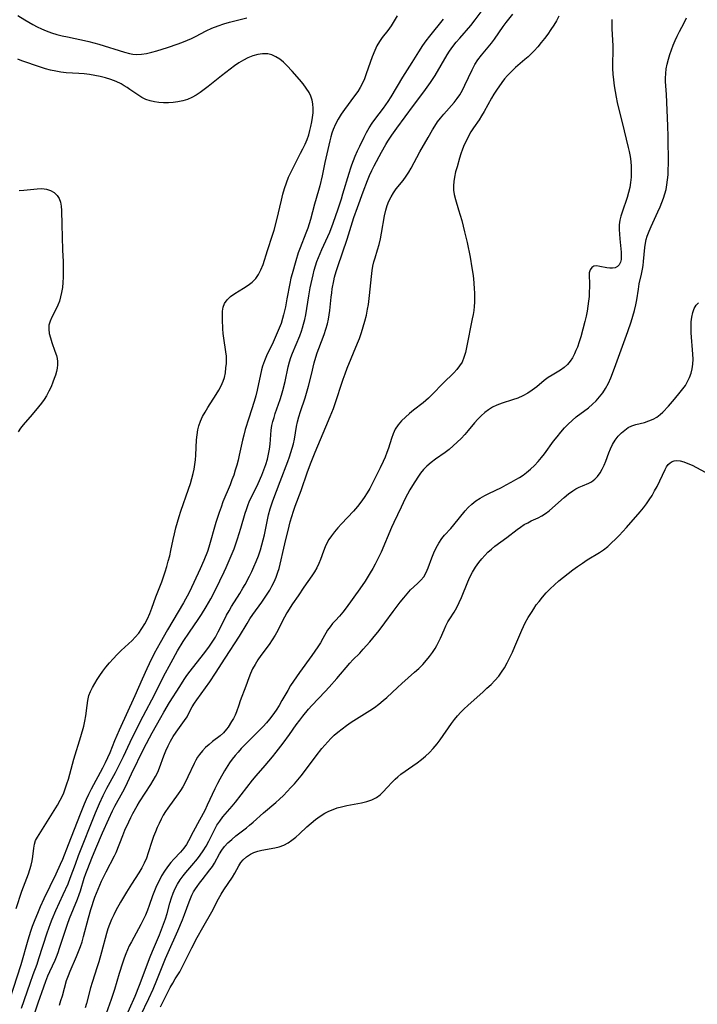
# Model space of a CAD drawing. Extents: x 1613908 to 1622110, y 2822019 to 2830221.
# Drawn here: x 1614706 to 1614925, y 2827480 to 2827798 of the extents above; entities that cross this region are included whole.
import ezdxf

# ---------------------------------------------------------------- set-up
doc = ezdxf.new("R2010")
doc.units = 0

msp = doc.modelspace()

# ---------------------------------------------------------------- linework, layer by layer
at = {"layer": 'WIL_042_Contours', "color": 0}
for points in [[(1614709.67, 2827472.53, 178), (1614712.35, 2827480.33, 178), (1614714.1, 2827485.52, 178), (1614714.74, 2827487.3, 178), (1614715.43, 2827489.03, 178), (1614716.03, 2827490.41, 178), (1614717.78, 2827494.15, 178), (1614718.21, 2827495.2, 178), (1614718.72, 2827496.56, 178), (1614719.2, 2827497.94, 178), (1614720.67, 2827502.54, 178), (1614721.75, 2827505.74, 178), (1614722.43, 2827507.52, 178), (1614724.99, 2827513.8, 178), (1614725.54, 2827515.3, 178), (1614725.94, 2827516.49, 178), (1614727.21, 2827520.59, 178), (1614727.69, 2827522.04, 178), (1614728.3, 2827523.72, 178), (1614729.64, 2827527.06, 178), (1614730.96, 2827530.21, 178), (1614733.1, 2827535.17, 178), (1614735.12, 2827539.75, 178), (1614736.31, 2827542.3, 178), (1614737.09, 2827543.82, 178), (1614739.66, 2827548.49, 178), (1614740.48, 2827550.09, 178), (1614742.42, 2827554.28, 178), (1614746.48, 2827562.43, 178), (1614749.14, 2827567.5, 178), (1614751.92, 2827572.52, 178), (1614752.88, 2827574.17, 178), (1614754.78, 2827577.28, 178), (1614758.03, 2827582.48, 178), (1614759.47, 2827584.7, 178), (1614760.38, 2827586.01, 178), (1614761.41, 2827587.41, 178), (1614765.72, 2827592.88, 178), (1614766.79, 2827594.28, 178), (1614767.7, 2827595.53, 178), (1614768.56, 2827596.81, 178), (1614769.56, 2827598.43, 178), (1614770.49, 2827600.09, 178), (1614771.35, 2827601.78, 178), (1614773.21, 2827605.55, 178), (1614773.98, 2827606.94, 178), (1614774.8, 2827608.3, 178), (1614777.48, 2827612.54, 178), (1614778.46, 2827614.19, 178), (1614779.16, 2827615.45, 178), (1614780.6, 2827618.17, 178), (1614781.33, 2827619.62, 178), (1614782.03, 2827621.09, 178), (1614782.79, 2827622.89, 178), (1614783.49, 2827624.72, 178), (1614784.11, 2827626.58, 178), (1614784.58, 2827628.2, 178), (1614785.4, 2827631.46, 178), (1614786.77, 2827637.96, 178), (1614787.26, 2827639.82, 178), (1614787.68, 2827641.13, 178), (1614788.14, 2827642.43, 178), (1614790.52, 2827648.74, 178), (1614792.99, 2827655.11, 178), (1614793.54, 2827656.63, 178), (1614794.01, 2827658.04, 178), (1614794.43, 2827659.47, 178), (1614794.79, 2827660.9, 178), (1614795.09, 2827662.33, 178), (1614795.8, 2827666.51, 178), (1614796.14, 2827667.95, 178), (1614796.59, 2827669.62, 178), (1614797.09, 2827671.29, 178), (1614798.54, 2827675.74, 178), (1614799.65, 2827679.49, 178), (1614800.64, 2827683.26, 178), (1614801.54, 2827687.03, 178), (1614802.03, 2827688.88, 178), (1614802.48, 2827690.29, 178), (1614802.98, 2827691.67, 178), (1614804.71, 2827696.15, 178), (1614805.31, 2827697.88, 178), (1614805.82, 2827699.64, 178), (1614806.14, 2827701.07, 178), (1614806.39, 2827702.51, 178), (1614806.59, 2827703.97, 178), (1614807.01, 2827708.25, 178), (1614807.16, 2827709.66, 178), (1614807.35, 2827710.97, 178), (1614807.83, 2827713.51, 178), (1614808.12, 2827714.73, 178), (1614808.6, 2827716.49, 178), (1614809.12, 2827718.12, 178), (1614812.14, 2827727, 178), (1614814.37, 2827733.92, 178), (1614815.46, 2827737.16, 178), (1614817.33, 2827742.27, 178), (1614818.74, 2827745.86, 178), (1614819.41, 2827747.49, 178), (1614820.13, 2827749.09, 178), (1614820.92, 2827750.68, 178), (1614823.28, 2827755.04, 178), (1614824.68, 2827757.52, 178), (1614825.34, 2827758.61, 178), (1614826.64, 2827760.59, 178), (1614828.2, 2827762.78, 178), (1614833.62, 2827770.15, 178), (1614836.96, 2827774.56, 178), (1614838.05, 2827776.03, 178), (1614839.11, 2827777.52, 178), (1614840.57, 2827779.81, 178), (1614844.49, 2827786.47, 178), (1614845.28, 2827787.72, 178), (1614846.3, 2827789.16, 178), (1614847.4, 2827790.56, 178), (1614848.55, 2827791.93, 178), (1614852.09, 2827795.98, 178), (1614853.57, 2827797.78, 178), (1614855.49, 2827800.41, 178)], [(1614828.32, 2827799.13, 182), (1614827.36, 2827797.5, 182), (1614826.36, 2827795.91, 182), (1614825.3, 2827794.4, 182), (1614823.49, 2827792.04, 182), (1614822.64, 2827790.85, 182), (1614821.78, 2827789.43, 182), (1614821.06, 2827787.94, 182), (1614820.23, 2827785.81, 182), (1614818.35, 2827780.33, 182), (1614817.74, 2827778.73, 182), (1614817.04, 2827777.16, 182), (1614816.36, 2827775.91, 182), (1614815.61, 2827774.69, 182), (1614814.58, 2827773.22, 182), (1614811.29, 2827768.84, 182), (1614810.25, 2827767.32, 182), (1614809.26, 2827765.72, 182), (1614808.39, 2827764.07, 182), (1614807.64, 2827762.37, 182), (1614807.24, 2827761.22, 182), (1614806.87, 2827759.96, 182), (1614806.54, 2827758.68, 182), (1614804.99, 2827751.72, 182), (1614804.06, 2827747.38, 182), (1614803.34, 2827744.23, 182), (1614802.94, 2827742.69, 182), (1614801.66, 2827738.27, 182), (1614800.33, 2827733.34, 182), (1614799.44, 2827730.54, 182), (1614798.84, 2827728.94, 182), (1614796.94, 2827724.13, 182), (1614796.35, 2827722.51, 182), (1614795.53, 2827719.93, 182), (1614794.34, 2827715.81, 182), (1614793.97, 2827714.38, 182), (1614793.61, 2827712.68, 182), (1614792.71, 2827707.67, 182), (1614792.2, 2827705.08, 182), (1614791.62, 2827702.55, 182), (1614791.28, 2827701.33, 182), (1614790.78, 2827699.75, 182), (1614790.21, 2827698.2, 182), (1614789.59, 2827696.67, 182), (1614788.23, 2827693.68, 182), (1614786.13, 2827689.33, 182), (1614785.4, 2827687.66, 182), (1614784.8, 2827685.97, 182), (1614784.49, 2827684.79, 182), (1614783.1, 2827678.16, 182), (1614782.65, 2827676.33, 182), (1614782.14, 2827674.5, 182), (1614780.33, 2827669.1, 182), (1614779.23, 2827665.51, 182), (1614778.75, 2827663.69, 182), (1614778.37, 2827662.09, 182), (1614777.31, 2827657.24, 182), (1614776.92, 2827655.6, 182), (1614776.48, 2827653.96, 182), (1614776.01, 2827652.33, 182), (1614775.49, 2827650.73, 182), (1614774.93, 2827649.18, 182), (1614774.33, 2827647.65, 182), (1614772.03, 2827642.16, 182), (1614771.39, 2827640.45, 182), (1614770.79, 2827638.73, 182), (1614769.76, 2827635.47, 182), (1614767.5, 2827627.52, 182), (1614767.01, 2827626.08, 182), (1614765.89, 2827623.23, 182), (1614764.7, 2827620.46, 182), (1614762.66, 2827616.09, 182), (1614761.06, 2827612.83, 182), (1614759.27, 2827609.52, 182), (1614754.11, 2827600.77, 182), (1614751.68, 2827596.54, 182), (1614749.84, 2827593.1, 182), (1614748.19, 2827589.8, 182), (1614747.43, 2827588.23, 182), (1614745.91, 2827584.85, 182), (1614743.59, 2827579.42, 182), (1614738.51, 2827568.39, 182), (1614737.02, 2827564.95, 182), (1614735.41, 2827561.01, 182), (1614734.7, 2827559.42, 182), (1614733.92, 2827557.83, 182), (1614733.04, 2827556.14, 182), (1614729.4, 2827549.35, 182), (1614728.54, 2827547.62, 182), (1614727.82, 2827546.04, 182), (1614727.13, 2827544.45, 182), (1614725.82, 2827541.23, 182), (1614722, 2827531.31, 182), (1614720.13, 2827526.65, 182), (1614719.43, 2827525.04, 182), (1614717.96, 2827521.86, 182), (1614714.14, 2827513.94, 182), (1614712.94, 2827511.3, 182), (1614712.27, 2827509.73, 182), (1614711, 2827506.55, 182), (1614710.41, 2827504.95, 182), (1614709.84, 2827503.34, 182), (1614708.97, 2827500.59, 182), (1614706.66, 2827492.56, 182), (1614703.08, 2827481.26, 182)], [(1614705.74, 2827799.23, 182), (1614708.03, 2827797.77, 182), (1614710.59, 2827796.31, 182), (1614711.98, 2827795.59, 182), (1614713.4, 2827794.91, 182), (1614714.85, 2827794.28, 182), (1614716.56, 2827793.65, 182), (1614718.29, 2827793.11, 182), (1614720.05, 2827792.65, 182), (1614721.82, 2827792.26, 182), (1614724.28, 2827791.82, 182), (1614727.23, 2827791.17, 182), (1614728.71, 2827790.8, 182), (1614731.9, 2827789.9, 182), (1614740.22, 2827787.35, 182), (1614741.8, 2827786.96, 182), (1614742.91, 2827786.76, 182), (1614744.03, 2827786.65, 182), (1614745.67, 2827786.71, 182), (1614747.32, 2827786.97, 182), (1614749, 2827787.37, 182), (1614750.69, 2827787.84, 182), (1614754.1, 2827788.87, 182), (1614757.52, 2827790.02, 182), (1614759.22, 2827790.66, 182), (1614760.56, 2827791.22, 182), (1614761.89, 2827791.81, 182), (1614763.19, 2827792.44, 182), (1614766.59, 2827794.2, 182), (1614768.43, 2827795.07, 182), (1614770.48, 2827795.9, 182), (1614772.29, 2827796.51, 182), (1614774.13, 2827797.04, 182), (1614779.69, 2827798.47, 182)], [(1614706.88, 2827478.57, 180), (1614709.67, 2827486.72, 180), (1614710.67, 2827489.51, 180), (1614711.92, 2827492.78, 180), (1614712.56, 2827494.6, 180), (1614715.23, 2827502.93, 180), (1614716.3, 2827505.97, 180), (1614716.85, 2827507.39, 180), (1614718.03, 2827510.18, 180), (1614720.42, 2827515.32, 180), (1614721.97, 2827518.8, 180), (1614722.68, 2827520.55, 180), (1614724.33, 2827525.12, 180), (1614725.37, 2827527.85, 180), (1614730.78, 2827541.65, 180), (1614732.07, 2827544.74, 180), (1614733.27, 2827547.3, 180), (1614734.49, 2827549.66, 180), (1614737.26, 2827554.75, 180), (1614739.06, 2827558.15, 180), (1614739.9, 2827559.87, 180), (1614742.08, 2827564.54, 180), (1614744.56, 2827569.59, 180), (1614746.24, 2827572.86, 180), (1614750.02, 2827579.97, 180), (1614752.85, 2827585.68, 180), (1614755.26, 2827590.27, 180), (1614757.37, 2827594.03, 180), (1614759.16, 2827597, 180), (1614761.18, 2827600.03, 180), (1614764.03, 2827604.14, 180), (1614765.05, 2827605.73, 180), (1614766.54, 2827608.2, 180), (1614768.05, 2827610.77, 180), (1614769.58, 2827613.73, 180), (1614772.42, 2827619.52, 180), (1614773.09, 2827620.92, 180), (1614774.38, 2827623.88, 180), (1614775.61, 2827626.95, 180), (1614776.74, 2827630.15, 180), (1614777.83, 2827633.66, 180), (1614779.21, 2827638.43, 180), (1614779.59, 2827639.68, 180), (1614780.02, 2827640.92, 180), (1614780.63, 2827642.4, 180), (1614781.3, 2827643.86, 180), (1614783.35, 2827648.07, 180), (1614784.56, 2827650.7, 180), (1614785.27, 2827652.42, 180), (1614785.9, 2827654.16, 180), (1614786.42, 2827655.92, 180), (1614786.78, 2827657.51, 180), (1614787.04, 2827659.11, 180), (1614787.23, 2827660.72, 180), (1614787.63, 2827665.28, 180), (1614787.84, 2827666.74, 180), (1614788.14, 2827668.05, 180), (1614788.52, 2827669.35, 180), (1614788.94, 2827670.65, 180), (1614790.52, 2827675.17, 180), (1614790.98, 2827676.6, 180), (1614791.4, 2827678.05, 180), (1614792.13, 2827680.98, 180), (1614793.13, 2827685.72, 180), (1614793.54, 2827687.33, 180), (1614793.99, 2827688.76, 180), (1614794.51, 2827690.16, 180), (1614796.84, 2827695.79, 180), (1614797.38, 2827697.22, 180), (1614797.76, 2827698.35, 180), (1614798.09, 2827699.48, 180), (1614798.46, 2827701.02, 180), (1614798.77, 2827702.57, 180), (1614799.76, 2827708.62, 180), (1614800.25, 2827711.29, 180), (1614801.14, 2827715.45, 180), (1614801.5, 2827716.91, 180), (1614801.91, 2827718.36, 180), (1614802.37, 2827719.79, 180), (1614802.87, 2827721.09, 180), (1614804, 2827723.67, 180), (1614805.92, 2827727.81, 180), (1614806.52, 2827729.22, 180), (1614807.64, 2827732.15, 180), (1614809.23, 2827736.73, 180), (1614810.3, 2827739.96, 180), (1614810.81, 2827741.58, 180), (1614812.78, 2827748.3, 180), (1614813.35, 2827749.99, 180), (1614813.72, 2827750.99, 180), (1614814.8, 2827753.73, 180), (1614815.54, 2827755.48, 180), (1614816.25, 2827757.04, 180), (1614817.63, 2827759.86, 180), (1614818.45, 2827761.41, 180), (1614819.32, 2827762.93, 180), (1614820.26, 2827764.4, 180), (1614821.13, 2827765.64, 180), (1614823.88, 2827769.26, 180), (1614825.39, 2827771.41, 180), (1614826.37, 2827772.95, 180), (1614830.13, 2827779.27, 180), (1614833.15, 2827784, 180), (1614835.29, 2827787.47, 180), (1614836.65, 2827789.54, 180), (1614837.74, 2827791.05, 180), (1614838.86, 2827792.53, 180), (1614843.27, 2827798.06, 180)], [(1614719.18, 2827479.54, 176), (1614719.66, 2827481.04, 176), (1614720.11, 2827482.55, 176), (1614721.5, 2827487.5, 176), (1614722.06, 2827489.18, 176), (1614722.62, 2827490.56, 176), (1614724.7, 2827495.26, 176), (1614725.37, 2827496.85, 176), (1614725.98, 2827498.46, 176), (1614726.5, 2827500.07, 176), (1614726.96, 2827501.7, 176), (1614728.52, 2827507.75, 176), (1614729.34, 2827510.41, 176), (1614730.65, 2827514.43, 176), (1614731.13, 2827515.77, 176), (1614731.65, 2827517.07, 176), (1614732.81, 2827519.61, 176), (1614734.31, 2827522.67, 176), (1614737, 2827527.81, 176), (1614737.52, 2827528.91, 176), (1614739.63, 2827534.36, 176), (1614740.34, 2827536.05, 176), (1614741.55, 2827538.79, 176), (1614742.21, 2827540.16, 176), (1614742.9, 2827541.51, 176), (1614744.31, 2827543.99, 176), (1614745.06, 2827545.21, 176), (1614748.75, 2827550.86, 176), (1614749.5, 2827552.11, 176), (1614750.25, 2827553.45, 176), (1614750.93, 2827554.82, 176), (1614751.53, 2827556.2, 176), (1614752.96, 2827560.12, 176), (1614753.61, 2827561.72, 176), (1614754.33, 2827563.29, 176), (1614755.11, 2827564.82, 176), (1614755.95, 2827566.3, 176), (1614756.86, 2827567.71, 176), (1614759.63, 2827571.48, 176), (1614760.41, 2827572.7, 176), (1614761.47, 2827574.75, 176), (1614762.11, 2827575.89, 176), (1614762.83, 2827577.05, 176), (1614763.61, 2827578.23, 176), (1614767.75, 2827584.03, 176), (1614769.61, 2827586.8, 176), (1614772.77, 2827591.61, 176), (1614777.38, 2827598.74, 176), (1614779.83, 2827602.85, 176), (1614780.75, 2827604.29, 176), (1614781.71, 2827605.69, 176), (1614784.54, 2827609.69, 176), (1614786.32, 2827612.33, 176), (1614787.12, 2827613.61, 176), (1614787.86, 2827614.92, 176), (1614788.55, 2827616.24, 176), (1614789.23, 2827617.8, 176), (1614789.8, 2827619.39, 176), (1614790.15, 2827620.62, 176), (1614791.98, 2827628.59, 176), (1614793.39, 2827634.27, 176), (1614793.75, 2827635.68, 176), (1614794.24, 2827637.41, 176), (1614794.79, 2827639.09, 176), (1614795.4, 2827640.76, 176), (1614797.3, 2827645.75, 176), (1614799.38, 2827651.86, 176), (1614800.51, 2827654.96, 176), (1614801.8, 2827658.18, 176), (1614805.31, 2827666.4, 176), (1614806.69, 2827669.7, 176), (1614807.73, 2827672.29, 176), (1614808.21, 2827673.6, 176), (1614808.76, 2827675.21, 176), (1614810.29, 2827680.09, 176), (1614810.82, 2827681.71, 176), (1614811.48, 2827683.51, 176), (1614812.18, 2827685.3, 176), (1614815.54, 2827693.39, 176), (1614816.13, 2827694.92, 176), (1614816.77, 2827696.77, 176), (1614817.36, 2827698.64, 176), (1614817.89, 2827700.51, 176), (1614818.36, 2827702.41, 176), (1614818.76, 2827704.32, 176), (1614819.01, 2827705.81, 176), (1614819.4, 2827708.82, 176), (1614819.99, 2827714.92, 176), (1614820.24, 2827716.82, 176), (1614820.5, 2827718.21, 176), (1614820.82, 2827719.59, 176), (1614821.19, 2827720.94, 176), (1614821.98, 2827723.52, 176), (1614822.47, 2827725.29, 176), (1614822.9, 2827727.08, 176), (1614823.27, 2827728.89, 176), (1614824.21, 2827734.48, 176), (1614824.64, 2827736.29, 176), (1614825.11, 2827737.79, 176), (1614825.68, 2827739.24, 176), (1614826.37, 2827740.64, 176), (1614827.15, 2827741.94, 176), (1614828.02, 2827743.19, 176), (1614830.21, 2827745.92, 176), (1614831.27, 2827747.31, 176), (1614832.1, 2827748.57, 176), (1614832.86, 2827749.88, 176), (1614835.65, 2827755.17, 176), (1614838.35, 2827759.77, 176), (1614839.76, 2827762.27, 176), (1614840.51, 2827763.5, 176), (1614841.4, 2827764.82, 176), (1614842.36, 2827766.09, 176), (1614843.37, 2827767.33, 176), (1614846.73, 2827771.14, 176), (1614847.69, 2827772.34, 176), (1614848.57, 2827773.58, 176), (1614849.45, 2827775.09, 176), (1614850.24, 2827776.65, 176), (1614852.53, 2827781.7, 176), (1614853.42, 2827783.35, 176), (1614854.43, 2827784.91, 176), (1614855.55, 2827786.39, 176), (1614858.77, 2827790.26, 176), (1614859.78, 2827791.56, 176), (1614862.58, 2827795.67, 176), (1614863.56, 2827796.95, 176), (1614865.74, 2827799.63, 176)], [(1614880.55, 2827798.99, 174), (1614879.78, 2827797.51, 174), (1614878.93, 2827796.06, 174), (1614878.02, 2827794.64, 174), (1614877.01, 2827793.2, 174), (1614875.96, 2827791.8, 174), (1614874.87, 2827790.43, 174), (1614873.74, 2827789.1, 174), (1614872.57, 2827787.81, 174), (1614871.61, 2827786.82, 174), (1614870.62, 2827785.86, 174), (1614869.61, 2827784.95, 174), (1614866.57, 2827782.41, 174), (1614865.23, 2827781.16, 174), (1614863.96, 2827779.83, 174), (1614863.02, 2827778.7, 174), (1614862.13, 2827777.52, 174), (1614860.39, 2827775.04, 174), (1614859.56, 2827773.76, 174), (1614858.78, 2827772.46, 174), (1614856.45, 2827768.2, 174), (1614855.63, 2827766.81, 174), (1614854.78, 2827765.5, 174), (1614853.01, 2827762.92, 174), (1614852.16, 2827761.6, 174), (1614851.39, 2827760.25, 174), (1614850.68, 2827758.86, 174), (1614850.03, 2827757.44, 174), (1614849.43, 2827755.99, 174), (1614848.9, 2827754.52, 174), (1614848.45, 2827753.14, 174), (1614847.67, 2827750.37, 174), (1614847.23, 2827748.68, 174), (1614846.87, 2827747.01, 174), (1614846.66, 2827745.58, 174), (1614846.56, 2827744.17, 174), (1614846.58, 2827742.77, 174), (1614846.75, 2827741.4, 174), (1614847.15, 2827739.77, 174), (1614848.19, 2827736.46, 174), (1614848.7, 2827734.73, 174), (1614849.19, 2827732.96, 174), (1614850.12, 2827729.32, 174), (1614850.9, 2827725.9, 174), (1614851.87, 2827721.14, 174), (1614852.49, 2827717.7, 174), (1614852.77, 2827715.85, 174), (1614852.96, 2827714.25, 174), (1614853.12, 2827712.66, 174), (1614853.23, 2827711.06, 174), (1614853.3, 2827709.48, 174), (1614853.32, 2827707.89, 174), (1614853.29, 2827706.57, 174), (1614853.21, 2827705.26, 174), (1614853.08, 2827703.96, 174), (1614852.87, 2827702.62, 174), (1614852.61, 2827701.28, 174), (1614850.77, 2827692.02, 174), (1614850.39, 2827690.33, 174), (1614849.92, 2827688.71, 174), (1614849.28, 2827687.21, 174), (1614848.52, 2827686.01, 174), (1614847.61, 2827684.88, 174), (1614846.61, 2827683.79, 174), (1614843.24, 2827680.42, 174), (1614839.68, 2827676.76, 174), (1614838.44, 2827675.59, 174), (1614837.6, 2827674.84, 174), (1614836.73, 2827674.12, 174), (1614833.63, 2827671.7, 174), (1614832.34, 2827670.65, 174), (1614831, 2827669.48, 174), (1614829.76, 2827668.25, 174), (1614828.64, 2827666.95, 174), (1614827.72, 2827665.56, 174), (1614827.03, 2827664.13, 174), (1614826.49, 2827662.61, 174), (1614825.5, 2827659.46, 174), (1614824.98, 2827658.02, 174), (1614824.41, 2827656.58, 174), (1614823.79, 2827655.14, 174), (1614822.85, 2827653.13, 174), (1614821.98, 2827651.38, 174), (1614819.47, 2827646.45, 174), (1614818.67, 2827645, 174), (1614817.7, 2827643.48, 174), (1614816.63, 2827642.01, 174), (1614815.49, 2827640.59, 174), (1614814.23, 2827639.16, 174), (1614810.31, 2827634.99, 174), (1614809.14, 2827633.71, 174), (1614808.03, 2827632.4, 174), (1614807.09, 2827631.18, 174), (1614806.25, 2827629.91, 174), (1614805.6, 2827628.79, 174), (1614805.05, 2827627.63, 174), (1614804.51, 2827626.23, 174), (1614803.56, 2827623.51, 174), (1614803.05, 2827622.22, 174), (1614802.38, 2827620.85, 174), (1614801.62, 2827619.51, 174), (1614800.78, 2827618.2, 174), (1614798.21, 2827614.6, 174), (1614796.28, 2827611.8, 174), (1614794.51, 2827609.15, 174), (1614792.69, 2827606.29, 174), (1614791.86, 2827604.86, 174), (1614791.11, 2827603.43, 174), (1614789.77, 2827600.52, 174), (1614788.93, 2827599.01, 174), (1614787.96, 2827597.53, 174), (1614786.92, 2827596.07, 174), (1614784.22, 2827592.45, 174), (1614783.27, 2827591.05, 174), (1614782.38, 2827589.61, 174), (1614781.58, 2827588.14, 174), (1614780.87, 2827586.63, 174), (1614780.34, 2827585.27, 174), (1614779.38, 2827582.54, 174), (1614777.63, 2827577.9, 174), (1614777.13, 2827576.46, 174), (1614776.45, 2827574.34, 174), (1614775.98, 2827573.25, 174), (1614775.41, 2827572.19, 174), (1614774.8, 2827571.15, 174), (1614773.7, 2827569.4, 174), (1614773.21, 2827568.69, 174), (1614772.24, 2827567.55, 174), (1614771.12, 2827566.52, 174), (1614768.68, 2827564.7, 174), (1614767.54, 2827563.79, 174), (1614766.43, 2827562.79, 174), (1614765.37, 2827561.72, 174), (1614764.4, 2827560.54, 174), (1614763.79, 2827559.67, 174), (1614763.25, 2827558.74, 174), (1614762.67, 2827557.61, 174), (1614760.66, 2827553.26, 174), (1614759.88, 2827551.68, 174), (1614759.02, 2827550.12, 174), (1614758.29, 2827548.93, 174), (1614757.52, 2827547.77, 174), (1614754.17, 2827543.2, 174), (1614753.41, 2827542.06, 174), (1614752.7, 2827540.89, 174), (1614752, 2827539.6, 174), (1614751.35, 2827538.28, 174), (1614750.76, 2827536.94, 174), (1614750.2, 2827535.59, 174), (1614749.6, 2827534.01, 174), (1614749.05, 2827532.44, 174), (1614747.9, 2827528.71, 174), (1614747.29, 2827527.07, 174), (1614746.58, 2827525.46, 174), (1614745.77, 2827523.88, 174), (1614744.87, 2827522.33, 174), (1614742.43, 2827518.61, 174), (1614740.83, 2827516.11, 174), (1614738.88, 2827512.86, 174), (1614737.4, 2827510.13, 174), (1614736.7, 2827508.75, 174), (1614735.99, 2827507.22, 174), (1614735.34, 2827505.66, 174), (1614734.84, 2827504.22, 174), (1614734.39, 2827502.75, 174), (1614732.76, 2827496.64, 174), (1614731.87, 2827493.53, 174), (1614731.4, 2827491.98, 174), (1614729.74, 2827486.9, 174), (1614729.23, 2827485.2, 174), (1614727.89, 2827480.13, 174), (1614727.46, 2827478.69, 174)], [(1614897.74, 2827797.92, 172), (1614897.7, 2827796.4, 172), (1614897.71, 2827794.88, 172), (1614897.98, 2827789.36, 172), (1614897.98, 2827787.54, 172), (1614897.91, 2827783.91, 172), (1614897.92, 2827782.09, 172), (1614898.02, 2827780.23, 172), (1614898.2, 2827778.37, 172), (1614898.45, 2827776.52, 172), (1614898.74, 2827774.68, 172), (1614899.07, 2827772.86, 172), (1614899.45, 2827771.06, 172), (1614899.86, 2827769.29, 172), (1614901.09, 2827764.69, 172), (1614903.03, 2827756.56, 172), (1614903.32, 2827755.26, 172), (1614903.6, 2827753.66, 172), (1614903.81, 2827752.05, 172), (1614903.95, 2827750.44, 172), (1614904, 2827748.71, 172), (1614903.95, 2827746.99, 172), (1614903.79, 2827745.29, 172), (1614903.52, 2827743.61, 172), (1614903.12, 2827741.98, 172), (1614902.63, 2827740.38, 172), (1614900.99, 2827735.72, 172), (1614900.6, 2827734.4, 172), (1614900.3, 2827733.08, 172), (1614900.12, 2827731.58, 172), (1614900.08, 2827730.06, 172), (1614900.14, 2827728.54, 172), (1614900.26, 2827727.03, 172), (1614900.71, 2827722.75, 172), (1614900.77, 2827721.47, 172), (1614900.72, 2827720.43, 172), (1614900.53, 2827719.51, 172), (1614900.11, 2827718.7, 172), (1614899.49, 2827718.08, 172), (1614898.77, 2827717.72, 172), (1614897.93, 2827717.56, 172), (1614897.02, 2827717.56, 172), (1614896.07, 2827717.69, 172), (1614893.87, 2827718.17, 172), (1614892.83, 2827718.31, 172), (1614891.93, 2827718.21, 172), (1614891.19, 2827717.76, 172), (1614890.67, 2827717.02, 172), (1614890.38, 2827716.08, 172), (1614890.35, 2827715.11, 172), (1614890.45, 2827712.77, 172), (1614890.45, 2827711.42, 172), (1614890.42, 2827709.98, 172), (1614890.33, 2827708.48, 172), (1614890.19, 2827706.92, 172), (1614889.99, 2827705.31, 172), (1614889.72, 2827703.68, 172), (1614889.39, 2827702.04, 172), (1614889, 2827700.4, 172), (1614887.65, 2827695.43, 172), (1614887.13, 2827693.75, 172), (1614886.57, 2827692.11, 172), (1614886.11, 2827690.98, 172), (1614885.62, 2827689.9, 172), (1614884.96, 2827688.66, 172), (1614884.23, 2827687.51, 172), (1614883.4, 2827686.49, 172), (1614882.3, 2827685.49, 172), (1614881.08, 2827684.64, 172), (1614878.41, 2827683.07, 172), (1614877.09, 2827682.24, 172), (1614875.85, 2827681.31, 172), (1614873.41, 2827679.29, 172), (1614872, 2827678.19, 172), (1614870.51, 2827677.19, 172), (1614868.94, 2827676.32, 172), (1614867.32, 2827675.65, 172), (1614865.63, 2827675.08, 172), (1614862.21, 2827674, 172), (1614860.55, 2827673.34, 172), (1614859.18, 2827672.66, 172), (1614857.88, 2827671.86, 172), (1614856.64, 2827670.96, 172), (1614855.48, 2827669.95, 172), (1614854.39, 2827668.84, 172), (1614853.36, 2827667.66, 172), (1614851.32, 2827665.21, 172), (1614850.17, 2827663.91, 172), (1614848.98, 2827662.63, 172), (1614847.74, 2827661.4, 172), (1614846.47, 2827660.21, 172), (1614845.16, 2827659.08, 172), (1614843.81, 2827658.02, 172), (1614840.75, 2827655.9, 172), (1614839.27, 2827654.83, 172), (1614837.89, 2827653.66, 172), (1614836.86, 2827652.55, 172), (1614835.91, 2827651.36, 172), (1614835.02, 2827650.09, 172), (1614833.28, 2827647.42, 172), (1614832.42, 2827646.01, 172), (1614831.63, 2827644.58, 172), (1614830.95, 2827643.2, 172), (1614829.67, 2827640.39, 172), (1614827.22, 2827635.45, 172), (1614826.5, 2827633.89, 172), (1614823.11, 2827625.89, 172), (1614821.88, 2827623.29, 172), (1614821.22, 2827622.02, 172), (1614820.45, 2827620.62, 172), (1614819.64, 2827619.24, 172), (1614817.93, 2827616.55, 172), (1614816.21, 2827614.04, 172), (1614811.83, 2827607.9, 172), (1614810.75, 2827606.49, 172), (1614809.64, 2827605.19, 172), (1614808.35, 2827603.83, 172), (1614807.46, 2827602.84, 172), (1614806.62, 2827601.79, 172), (1614805.86, 2827600.69, 172), (1614804.33, 2827597.97, 172), (1614803.53, 2827596.62, 172), (1614802.66, 2827595.25, 172), (1614800.78, 2827592.51, 172), (1614796.77, 2827586.98, 172), (1614794.82, 2827584.19, 172), (1614793.9, 2827582.76, 172), (1614792.94, 2827581.16, 172), (1614791.08, 2827577.92, 172), (1614790.15, 2827576.36, 172), (1614789.19, 2827574.83, 172), (1614788.16, 2827573.34, 172), (1614787.07, 2827571.91, 172), (1614786.05, 2827570.7, 172), (1614784.97, 2827569.53, 172), (1614782.66, 2827567.19, 172), (1614778.93, 2827563.51, 172), (1614777.9, 2827562.43, 172), (1614776.9, 2827561.32, 172), (1614775.95, 2827560.17, 172), (1614775.03, 2827558.99, 172), (1614774.18, 2827557.8, 172), (1614772.54, 2827555.26, 172), (1614770.98, 2827552.56, 172), (1614770.26, 2827551.18, 172), (1614769.4, 2827549.42, 172), (1614766.95, 2827544.15, 172), (1614766.11, 2827542.47, 172), (1614764.46, 2827539.26, 172), (1614762.38, 2827535.59, 172), (1614760.92, 2827532.65, 172), (1614760.2, 2827531.45, 172), (1614759.38, 2827530.29, 172), (1614758.27, 2827528.95, 172), (1614756.19, 2827526.75, 172), (1614755.16, 2827525.61, 172), (1614754.1, 2827524.26, 172), (1614753.11, 2827522.82, 172), (1614752.2, 2827521.31, 172), (1614751.35, 2827519.74, 172), (1614750.58, 2827518.13, 172), (1614749.88, 2827516.47, 172), (1614749.3, 2827514.92, 172), (1614748.22, 2827511.78, 172), (1614747.64, 2827510.22, 172), (1614746.98, 2827508.64, 172), (1614746.25, 2827507.1, 172), (1614745.47, 2827505.6, 172), (1614742.41, 2827500.03, 172), (1614741.74, 2827498.7, 172), (1614741.14, 2827497.41, 172), (1614740.59, 2827496.11, 172), (1614740.08, 2827494.78, 172), (1614739.5, 2827493.12, 172), (1614738.45, 2827489.74, 172), (1614736.95, 2827484.64, 172), (1614735.89, 2827481.41, 172), (1614733.15, 2827473.85, 172)], [(1614739.96, 2827474.27, 170), (1614743.62, 2827482.46, 170), (1614745.1, 2827485.99, 170), (1614748.54, 2827495.15, 170), (1614749.25, 2827496.97, 170), (1614751.47, 2827502.28, 170), (1614752.82, 2827505.73, 170), (1614753.42, 2827507.47, 170), (1614753.95, 2827509.22, 170), (1614754.89, 2827512.55, 170), (1614755.4, 2827514.18, 170), (1614755.97, 2827515.78, 170), (1614756.62, 2827517.26, 170), (1614757.36, 2827518.69, 170), (1614758.19, 2827520.06, 170), (1614759.12, 2827521.36, 170), (1614760.02, 2827522.46, 170), (1614761.93, 2827524.63, 170), (1614763.79, 2827526.87, 170), (1614764.67, 2827528.02, 170), (1614765.65, 2827529.46, 170), (1614766.55, 2827530.94, 170), (1614767.41, 2827532.55, 170), (1614769.25, 2827536.23, 170), (1614770.09, 2827537.66, 170), (1614771.02, 2827539.04, 170), (1614772.03, 2827540.36, 170), (1614774.99, 2827543.83, 170), (1614776.06, 2827545.14, 170), (1614781.55, 2827552.18, 170), (1614782.73, 2827553.59, 170), (1614785.7, 2827556.92, 170), (1614786.9, 2827558.34, 170), (1614788.08, 2827559.78, 170), (1614789.23, 2827561.25, 170), (1614791.48, 2827564.23, 170), (1614793.49, 2827566.98, 170), (1614795.73, 2827570.11, 170), (1614796.87, 2827571.66, 170), (1614797.79, 2827572.86, 170), (1614799.72, 2827575.18, 170), (1614800.72, 2827576.31, 170), (1614805.04, 2827580.88, 170), (1614806.31, 2827582.26, 170), (1614808.78, 2827585.08, 170), (1614813.05, 2827590.03, 170), (1614813.99, 2827591.05, 170), (1614816.21, 2827593.29, 170), (1614817.34, 2827594.49, 170), (1614819.47, 2827596.88, 170), (1614820.51, 2827598.12, 170), (1614822.48, 2827600.6, 170), (1614824.34, 2827603.07, 170), (1614827.02, 2827606.72, 170), (1614829.34, 2827609.77, 170), (1614830.43, 2827611.13, 170), (1614831.53, 2827612.44, 170), (1614832.67, 2827613.66, 170), (1614834.91, 2827615.75, 170), (1614835.96, 2827616.79, 170), (1614836.89, 2827617.91, 170), (1614837.71, 2827619.29, 170), (1614838.38, 2827620.8, 170), (1614839.56, 2827624, 170), (1614840.22, 2827625.65, 170), (1614840.96, 2827627.27, 170), (1614841.79, 2827628.82, 170), (1614842.75, 2827630.26, 170), (1614843.67, 2827631.37, 170), (1614845.62, 2827633.56, 170), (1614846.59, 2827634.69, 170), (1614850.33, 2827639.27, 170), (1614851.27, 2827640.31, 170), (1614852.47, 2827641.4, 170), (1614853.78, 2827642.4, 170), (1614855.19, 2827643.32, 170), (1614856.67, 2827644.18, 170), (1614857.98, 2827644.85, 170), (1614862.01, 2827646.8, 170), (1614863.59, 2827647.6, 170), (1614865.15, 2827648.44, 170), (1614866.68, 2827649.31, 170), (1614867.87, 2827650.02, 170), (1614869.03, 2827650.77, 170), (1614870.14, 2827651.57, 170), (1614871.46, 2827652.67, 170), (1614872.7, 2827653.85, 170), (1614873.87, 2827655.1, 170), (1614874.98, 2827656.42, 170), (1614875.92, 2827657.66, 170), (1614878.84, 2827661.69, 170), (1614879.99, 2827663.16, 170), (1614881.18, 2827664.6, 170), (1614882.41, 2827665.99, 170), (1614883.62, 2827667.24, 170), (1614884.87, 2827668.42, 170), (1614886.18, 2827669.53, 170), (1614890.2, 2827672.53, 170), (1614891.46, 2827673.62, 170), (1614892.65, 2827674.78, 170), (1614893.76, 2827676.03, 170), (1614894.79, 2827677.34, 170), (1614895.7, 2827678.74, 170), (1614896.59, 2827680.4, 170), (1614897.37, 2827682.15, 170), (1614898.56, 2827685.25, 170), (1614902.89, 2827697.14, 170), (1614903.95, 2827700.24, 170), (1614904.51, 2827702.05, 170), (1614905, 2827703.87, 170), (1614905.42, 2827705.7, 170), (1614905.73, 2827707.41, 170), (1614906.28, 2827710.82, 170), (1614906.58, 2827712.49, 170), (1614907.3, 2827715.66, 170), (1614907.63, 2827717.24, 170), (1614907.83, 2827718.49, 170), (1614907.97, 2827719.75, 170), (1614908.32, 2827724.22, 170), (1614908.55, 2827725.69, 170), (1614908.81, 2827726.8, 170), (1614909.15, 2827727.91, 170), (1614909.72, 2827729.5, 170), (1614910.38, 2827731.08, 170), (1614912.58, 2827735.84, 170), (1614913.29, 2827737.44, 170), (1614913.86, 2827738.8, 170), (1614914.37, 2827740.17, 170), (1614914.83, 2827741.56, 170), (1614915.21, 2827742.97, 170), (1614915.52, 2827744.55, 170), (1614915.74, 2827746.15, 170), (1614915.88, 2827747.76, 170), (1614915.96, 2827749.39, 170), (1614915.99, 2827751.24, 170), (1614915.96, 2827760.08, 170), (1614915.84, 2827763.61, 170), (1614915.33, 2827773.69, 170), (1614915.08, 2827777.85, 170), (1614915.05, 2827778.92, 170), (1614915.11, 2827780.44, 170), (1614915.31, 2827781.97, 170), (1614915.6, 2827783.51, 170), (1614915.98, 2827785.06, 170), (1614916.45, 2827786.6, 170), (1614916.97, 2827788.11, 170), (1614917.56, 2827789.61, 170), (1614918.2, 2827791.1, 170), (1614918.87, 2827792.57, 170), (1614919.59, 2827794.02, 170), (1614921.08, 2827796.88, 170), (1614921.87, 2827798.48, 170)], [(1614705.21, 2827510.76, 184), (1614707.04, 2827516.38, 184), (1614709.15, 2827521.97, 184), (1614709.65, 2827523.4, 184), (1614710.08, 2827524.82, 184), (1614710.41, 2827526.23, 184), (1614710.62, 2827527.6, 184), (1614710.91, 2827530.26, 184), (1614711.12, 2827531.52, 184), (1614711.47, 2827532.71, 184), (1614712.03, 2827533.85, 184), (1614714.24, 2827537.29, 184), (1614718.55, 2827544.19, 184), (1614719.4, 2827545.73, 184), (1614720.01, 2827546.94, 184), (1614720.56, 2827548.18, 184), (1614721.05, 2827549.45, 184), (1614721.58, 2827551, 184), (1614722.05, 2827552.59, 184), (1614723.34, 2827557.41, 184), (1614723.8, 2827558.99, 184), (1614726.08, 2827566.34, 184), (1614727.03, 2827569.68, 184), (1614727.43, 2827571.34, 184), (1614727.74, 2827572.98, 184), (1614728.12, 2827576.33, 184), (1614728.34, 2827577.96, 184), (1614728.71, 2827579.54, 184), (1614729.2, 2827580.88, 184), (1614729.84, 2827582.18, 184), (1614730.58, 2827583.46, 184), (1614731.38, 2827584.74, 184), (1614732.25, 2827586.07, 184), (1614733.18, 2827587.4, 184), (1614734.16, 2827588.7, 184), (1614735.32, 2827590.11, 184), (1614736.55, 2827591.46, 184), (1614737.83, 2827592.78, 184), (1614739.15, 2827594.07, 184), (1614742.64, 2827597.32, 184), (1614743.66, 2827598.38, 184), (1614744.79, 2827599.75, 184), (1614745.81, 2827601.21, 184), (1614746.75, 2827602.74, 184), (1614747.62, 2827604.36, 184), (1614748.39, 2827606.04, 184), (1614749.07, 2827607.82, 184), (1614750.32, 2827611.44, 184), (1614752.23, 2827616.28, 184), (1614752.82, 2827617.91, 184), (1614753.38, 2827619.57, 184), (1614753.89, 2827621.23, 184), (1614754.36, 2827622.91, 184), (1614754.8, 2827624.68, 184), (1614755.2, 2827626.45, 184), (1614755.91, 2827629.96, 184), (1614756.34, 2827631.83, 184), (1614756.81, 2827633.7, 184), (1614757.33, 2827635.56, 184), (1614757.89, 2827637.41, 184), (1614758.46, 2827639.15, 184), (1614760.93, 2827646.21, 184), (1614761.51, 2827648.02, 184), (1614761.98, 2827649.63, 184), (1614762.38, 2827651.25, 184), (1614762.69, 2827652.73, 184), (1614762.94, 2827654.21, 184), (1614763.14, 2827655.7, 184), (1614763.28, 2827657.18, 184), (1614763.51, 2827662.15, 184), (1614763.64, 2827663.76, 184), (1614763.87, 2827665.35, 184), (1614764.19, 2827666.66, 184), (1614764.74, 2827668.19, 184), (1614765.43, 2827669.67, 184), (1614766.23, 2827671.12, 184), (1614767.1, 2827672.55, 184), (1614769.86, 2827676.79, 184), (1614770.72, 2827678.21, 184), (1614771.48, 2827679.64, 184), (1614772.11, 2827681.09, 184), (1614772.48, 2827682.24, 184), (1614772.79, 2827683.82, 184), (1614772.98, 2827685.42, 184), (1614773.12, 2827686.85, 184), (1614773.16, 2827688.3, 184), (1614773.12, 2827689.18, 184), (1614772.97, 2827690.61, 184), (1614772.32, 2827695.02, 184), (1614772.13, 2827696.5, 184), (1614772.01, 2827698.04, 184), (1614771.86, 2827701, 184), (1614771.84, 2827702.39, 184), (1614771.92, 2827703.73, 184), (1614772.14, 2827704.98, 184), (1614772.56, 2827706.13, 184), (1614773.39, 2827707.34, 184), (1614774.5, 2827708.4, 184), (1614775.81, 2827709.36, 184), (1614778.7, 2827711.15, 184), (1614780.13, 2827712.08, 184), (1614781.47, 2827713.09, 184), (1614782.63, 2827714.25, 184), (1614783.55, 2827715.58, 184), (1614784.29, 2827717.05, 184), (1614784.99, 2827718.78, 184), (1614786.42, 2827723.34, 184), (1614788.05, 2827728.23, 184), (1614788.57, 2827729.9, 184), (1614789.44, 2827733.16, 184), (1614790.92, 2827739.59, 184), (1614791.41, 2827741.48, 184), (1614791.96, 2827743.36, 184), (1614792.57, 2827745.2, 184), (1614793.25, 2827747.01, 184), (1614794.03, 2827748.76, 184), (1614797.12, 2827754.7, 184), (1614797.85, 2827756.17, 184), (1614798.55, 2827757.66, 184), (1614799.19, 2827759.16, 184), (1614799.75, 2827760.67, 184), (1614800.14, 2827762.01, 184), (1614800.47, 2827763.35, 184), (1614800.76, 2827764.82, 184), (1614800.98, 2827766.27, 184), (1614801.14, 2827767.71, 184), (1614801.2, 2827769.19, 184), (1614801.1, 2827770.64, 184), (1614800.83, 2827771.89, 184), (1614800.4, 2827773.1, 184), (1614799.84, 2827774.28, 184), (1614798.95, 2827775.75, 184), (1614797.92, 2827777.16, 184), (1614796.8, 2827778.54, 184), (1614794.44, 2827781.22, 184), (1614792.69, 2827783.09, 184), (1614791.55, 2827784.15, 184), (1614790.35, 2827785.08, 184), (1614789.12, 2827785.86, 184), (1614787.86, 2827786.45, 184), (1614786.56, 2827786.78, 184), (1614785.69, 2827786.84, 184), (1614784.81, 2827786.79, 184), (1614783.27, 2827786.55, 184), (1614781.69, 2827786.13, 184), (1614780.1, 2827785.51, 184), (1614778.63, 2827784.77, 184), (1614777.18, 2827783.9, 184), (1614775.75, 2827782.93, 184), (1614774.33, 2827781.89, 184), (1614771.53, 2827779.69, 184), (1614767.29, 2827776.24, 184), (1614765.99, 2827775.25, 184), (1614764.67, 2827774.31, 184), (1614763.32, 2827773.46, 184), (1614761.94, 2827772.71, 184), (1614760.52, 2827772.1, 184), (1614759.03, 2827771.63, 184), (1614757.49, 2827771.3, 184), (1614755.94, 2827771.1, 184), (1614754.37, 2827771.01, 184), (1614752.82, 2827771.01, 184), (1614751.28, 2827771.1, 184), (1614749.85, 2827771.29, 184), (1614748.46, 2827771.59, 184), (1614747.13, 2827772.05, 184), (1614745.79, 2827772.73, 184), (1614744.51, 2827773.54, 184), (1614741.95, 2827775.35, 184), (1614741.06, 2827775.95, 184), (1614740.14, 2827776.51, 184), (1614739.09, 2827777.09, 184), (1614737.47, 2827777.85, 184), (1614735.78, 2827778.5, 184), (1614734.04, 2827779.05, 184), (1614732.35, 2827779.48, 184), (1614730.64, 2827779.83, 184), (1614728.91, 2827780.11, 184), (1614727.18, 2827780.32, 184), (1614725.44, 2827780.47, 184), (1614721.34, 2827780.73, 184), (1614719.65, 2827780.91, 184), (1614717.98, 2827781.17, 184), (1614716.32, 2827781.51, 184), (1614714.66, 2827781.97, 184), (1614713.02, 2827782.5, 184), (1614707.05, 2827784.58, 184), (1614705.72, 2827785.07, 184)], [(1614706.13, 2827742.71, 186), (1614707.7, 2827742.76, 186), (1614712, 2827743.25, 186), (1614713.36, 2827743.3, 186), (1614714.19, 2827743.25, 186), (1614714.99, 2827743.12, 186), (1614716.31, 2827742.69, 186), (1614717.47, 2827742.01, 186), (1614718.41, 2827741.1, 186), (1614719.04, 2827740.09, 186), (1614719.48, 2827738.92, 186), (1614719.75, 2827737.64, 186), (1614719.88, 2827736.19, 186), (1614719.91, 2827731.54, 186), (1614720.1, 2827727.71, 186), (1614720.16, 2827723.46, 186), (1614720.33, 2827719.76, 186), (1614720.41, 2827716.36, 186), (1614720.38, 2827714.67, 186), (1614720.29, 2827712.99, 186), (1614720.13, 2827711.34, 186), (1614719.88, 2827709.72, 186), (1614719.55, 2827708.31, 186), (1614719.15, 2827706.95, 186), (1614718.67, 2827705.65, 186), (1614718.12, 2827704.41, 186), (1614716.71, 2827701.76, 186), (1614716.13, 2827700.48, 186), (1614715.77, 2827699.19, 186), (1614715.7, 2827697.85, 186), (1614715.88, 2827696.47, 186), (1614716.24, 2827695.06, 186), (1614716.7, 2827693.63, 186), (1614717.72, 2827690.78, 186), (1614718.17, 2827689.39, 186), (1614718.42, 2827688.42, 186), (1614718.56, 2827687.45, 186), (1614718.56, 2827686.39, 186), (1614718.42, 2827685.3, 186), (1614718.17, 2827684.19, 186), (1614717.86, 2827683.07, 186), (1614717.49, 2827681.93, 186), (1614717.07, 2827680.78, 186), (1614716.45, 2827679.3, 186), (1614715.75, 2827677.83, 186), (1614714.95, 2827676.39, 186), (1614714.19, 2827675.19, 186), (1614713.37, 2827674.03, 186), (1614712.4, 2827672.78, 186), (1614710.39, 2827670.37, 186), (1614707.41, 2827666.99, 186), (1614706.55, 2827665.87, 186), (1614705.85, 2827664.69, 186)], [(1614745.4, 2827476.1, 168), (1614748.1, 2827481.76, 168), (1614749.42, 2827484.68, 168), (1614750.65, 2827487.68, 168), (1614753.46, 2827494.68, 168), (1614754.29, 2827496.62, 168), (1614757.43, 2827503.6, 168), (1614758.91, 2827507.09, 168), (1614759.59, 2827508.84, 168), (1614761.06, 2827512.89, 168), (1614761.51, 2827514.02, 168), (1614762, 2827515.11, 168), (1614762.52, 2827516.12, 168), (1614763.1, 2827517.09, 168), (1614763.66, 2827517.93, 168), (1614764.45, 2827519.02, 168), (1614765.27, 2827520.08, 168), (1614767.82, 2827523.27, 168), (1614768.61, 2827524.34, 168), (1614769.32, 2827525.43, 168), (1614770.95, 2827528.47, 168), (1614771.69, 2827529.67, 168), (1614772.53, 2827530.81, 168), (1614773.63, 2827531.99, 168), (1614774.87, 2827533.1, 168), (1614776.22, 2827534.2, 168), (1614779.61, 2827536.84, 168), (1614780.59, 2827537.65, 168), (1614781.74, 2827538.66, 168), (1614785.13, 2827541.73, 168), (1614789.06, 2827545, 168), (1614790.32, 2827546.14, 168), (1614791.57, 2827547.32, 168), (1614792.79, 2827548.56, 168), (1614793.99, 2827549.83, 168), (1614795.1, 2827551.08, 168), (1614797.26, 2827553.67, 168), (1614799.34, 2827556.34, 168), (1614802.12, 2827560.06, 168), (1614803.96, 2827562.41, 168), (1614804.92, 2827563.55, 168), (1614805.91, 2827564.66, 168), (1614806.93, 2827565.73, 168), (1614808, 2827566.75, 168), (1614809.11, 2827567.72, 168), (1614810.51, 2827568.85, 168), (1614811.96, 2827569.91, 168), (1614813.45, 2827570.93, 168), (1614819.5, 2827574.76, 168), (1614820.97, 2827575.75, 168), (1614822.42, 2827576.8, 168), (1614823.81, 2827577.91, 168), (1614825.01, 2827578.95, 168), (1614828.48, 2827582.2, 168), (1614829.84, 2827583.44, 168), (1614833.96, 2827587.09, 168), (1614835.3, 2827588.33, 168), (1614836.59, 2827589.61, 168), (1614837.8, 2827590.94, 168), (1614838.81, 2827592.18, 168), (1614839.74, 2827593.47, 168), (1614840.6, 2827594.8, 168), (1614841.18, 2827595.77, 168), (1614841.71, 2827596.77, 168), (1614842.35, 2827598.11, 168), (1614843.5, 2827600.81, 168), (1614844.09, 2827602.11, 168), (1614844.74, 2827603.36, 168), (1614845.38, 2827604.39, 168), (1614846.73, 2827606.44, 168), (1614847.59, 2827607.97, 168), (1614848.39, 2827609.59, 168), (1614849.13, 2827611.28, 168), (1614851.13, 2827616.25, 168), (1614851.86, 2827617.84, 168), (1614852.72, 2827619.46, 168), (1614853.69, 2827621.01, 168), (1614854.74, 2827622.51, 168), (1614855.67, 2827623.68, 168), (1614856.65, 2827624.8, 168), (1614857.68, 2827625.86, 168), (1614858.76, 2827626.85, 168), (1614859.89, 2827627.77, 168), (1614863.74, 2827630.59, 168), (1614867.07, 2827633.18, 168), (1614868.18, 2827633.99, 168), (1614869.41, 2827634.78, 168), (1614870.52, 2827635.39, 168), (1614871.65, 2827635.95, 168), (1614873.92, 2827637.01, 168), (1614875.04, 2827637.6, 168), (1614876.24, 2827638.37, 168), (1614877.4, 2827639.26, 168), (1614878.53, 2827640.21, 168), (1614882.31, 2827643.57, 168), (1614883.66, 2827644.68, 168), (1614885.05, 2827645.66, 168), (1614886.09, 2827646.28, 168), (1614887.14, 2827646.82, 168), (1614888.18, 2827647.29, 168), (1614890.27, 2827648.14, 168), (1614891.18, 2827648.63, 168), (1614892.17, 2827649.4, 168), (1614893.07, 2827650.35, 168), (1614893.89, 2827651.45, 168), (1614894.61, 2827652.66, 168), (1614895.24, 2827653.97, 168), (1614895.75, 2827655.27, 168), (1614896.7, 2827657.94, 168), (1614897.23, 2827659.25, 168), (1614897.96, 2827660.68, 168), (1614898.82, 2827662.03, 168), (1614899.78, 2827663.29, 168), (1614900.79, 2827664.36, 168), (1614901.87, 2827665.31, 168), (1614903.01, 2827666.1, 168), (1614904.22, 2827666.7, 168), (1614905.48, 2827667.11, 168), (1614908.23, 2827667.8, 168), (1614909.69, 2827668.27, 168), (1614911.11, 2827668.87, 168), (1614912.25, 2827669.51, 168), (1614913.32, 2827670.31, 168), (1614914.19, 2827671.12, 168), (1614915.99, 2827673.07, 168), (1614917.95, 2827675.33, 168), (1614919.82, 2827677.54, 168), (1614920.67, 2827678.62, 168), (1614921.46, 2827679.73, 168), (1614922.21, 2827681, 168), (1614922.85, 2827682.32, 168), (1614923.35, 2827683.69, 168), (1614923.71, 2827685.11, 168), (1614923.9, 2827686.64, 168), (1614923.95, 2827688.19, 168), (1614923.9, 2827689.78, 168), (1614923.35, 2827696.69, 168), (1614923.29, 2827698.49, 168), (1614923.33, 2827700.23, 168), (1614923.52, 2827701.81, 168), (1614923.84, 2827703.26, 168), (1614924.33, 2827704.56, 168), (1614925.01, 2827705.66, 168), (1614925.74, 2827706.41, 168)], [(1614751.81, 2827479.03, 166), (1614755, 2827485.22, 166), (1614755.79, 2827486.69, 166), (1614756.62, 2827488.1, 166), (1614758.04, 2827490.36, 166), (1614758.86, 2827491.8, 166), (1614759.64, 2827493.3, 166), (1614761.99, 2827498.06, 166), (1614763.73, 2827501.39, 166), (1614765.54, 2827504.68, 166), (1614768.44, 2827509.69, 166), (1614770.62, 2827513.96, 166), (1614771.42, 2827515.41, 166), (1614772.28, 2827516.81, 166), (1614775.09, 2827520.88, 166), (1614775.89, 2827522.18, 166), (1614777.15, 2827524.59, 166), (1614777.8, 2827525.59, 166), (1614778.57, 2827526.51, 166), (1614779.64, 2827527.47, 166), (1614780.87, 2827528.28, 166), (1614782.04, 2827528.86, 166), (1614783.29, 2827529.32, 166), (1614784.63, 2827529.67, 166), (1614788.79, 2827530.39, 166), (1614790.16, 2827530.71, 166), (1614791.73, 2827531.26, 166), (1614793.05, 2827531.97, 166), (1614794.31, 2827532.84, 166), (1614795.53, 2827533.83, 166), (1614796.72, 2827534.91, 166), (1614799.12, 2827537.15, 166), (1614800.5, 2827538.37, 166), (1614801.93, 2827539.54, 166), (1614803.42, 2827540.62, 166), (1614804.98, 2827541.58, 166), (1614806.27, 2827542.23, 166), (1614807.6, 2827542.79, 166), (1614808.97, 2827543.27, 166), (1614810.36, 2827543.67, 166), (1614812.02, 2827544.06, 166), (1614816.83, 2827544.95, 166), (1614818.53, 2827545.35, 166), (1614820.14, 2827545.9, 166), (1614821.62, 2827546.63, 166), (1614822.84, 2827547.52, 166), (1614823.96, 2827548.57, 166), (1614825.02, 2827549.71, 166), (1614826.84, 2827551.74, 166), (1614827.65, 2827552.58, 166), (1614828.5, 2827553.36, 166), (1614829.52, 2827554.14, 166), (1614833.36, 2827556.81, 166), (1614834.76, 2827557.83, 166), (1614836.15, 2827558.89, 166), (1614837.5, 2827560, 166), (1614838.8, 2827561.18, 166), (1614840.01, 2827562.44, 166), (1614841.25, 2827563.98, 166), (1614842.24, 2827565.31, 166), (1614845.93, 2827570.57, 166), (1614846.86, 2827571.79, 166), (1614847.83, 2827572.98, 166), (1614848.89, 2827574.15, 166), (1614850.01, 2827575.27, 166), (1614851.16, 2827576.37, 166), (1614853.2, 2827578.22, 166), (1614855.97, 2827580.66, 166), (1614857.34, 2827581.9, 166), (1614858.67, 2827583.16, 166), (1614859.94, 2827584.47, 166), (1614861.13, 2827585.84, 166), (1614862.09, 2827587.12, 166), (1614862.97, 2827588.47, 166), (1614863.92, 2827590.13, 166), (1614864.79, 2827591.85, 166), (1614865.6, 2827593.6, 166), (1614866.37, 2827595.38, 166), (1614868.65, 2827600.72, 166), (1614869.74, 2827603.06, 166), (1614870.68, 2827604.74, 166), (1614871.69, 2827606.39, 166), (1614872.48, 2827607.61, 166), (1614873.3, 2827608.81, 166), (1614874.17, 2827609.98, 166), (1614875.29, 2827611.37, 166), (1614876.49, 2827612.72, 166), (1614877.74, 2827614.02, 166), (1614879.13, 2827615.33, 166), (1614880.56, 2827616.59, 166), (1614882.03, 2827617.81, 166), (1614883.54, 2827619, 166), (1614885.06, 2827620.16, 166), (1614886.61, 2827621.27, 166), (1614888.18, 2827622.35, 166), (1614889.77, 2827623.37, 166), (1614893.75, 2827625.79, 166), (1614895.03, 2827626.67, 166), (1614896.36, 2827627.72, 166), (1614897.64, 2827628.85, 166), (1614898.88, 2827630.05, 166), (1614900.08, 2827631.29, 166), (1614902.44, 2827633.87, 166), (1614906.87, 2827638.94, 166), (1614907.9, 2827640.18, 166), (1614908.88, 2827641.44, 166), (1614909.8, 2827642.73, 166), (1614910.71, 2827644.17, 166), (1614911.54, 2827645.63, 166), (1614912.31, 2827647.1, 166), (1614914.92, 2827652.52, 166), (1614915.39, 2827653.39, 166), (1614915.92, 2827654.14, 166), (1614916.53, 2827654.71, 166), (1614917.24, 2827655.13, 166), (1614917.88, 2827655.34, 166), (1614918.56, 2827655.44, 166), (1614919.74, 2827655.36, 166), (1614920.98, 2827655.05, 166), (1614922.28, 2827654.56, 166), (1614923.65, 2827653.92, 166), (1614927.9, 2827651.69, 166)]]:
    msp.add_polyline3d(points, dxfattribs=at)

doc.saveas('drawing.dxf')
